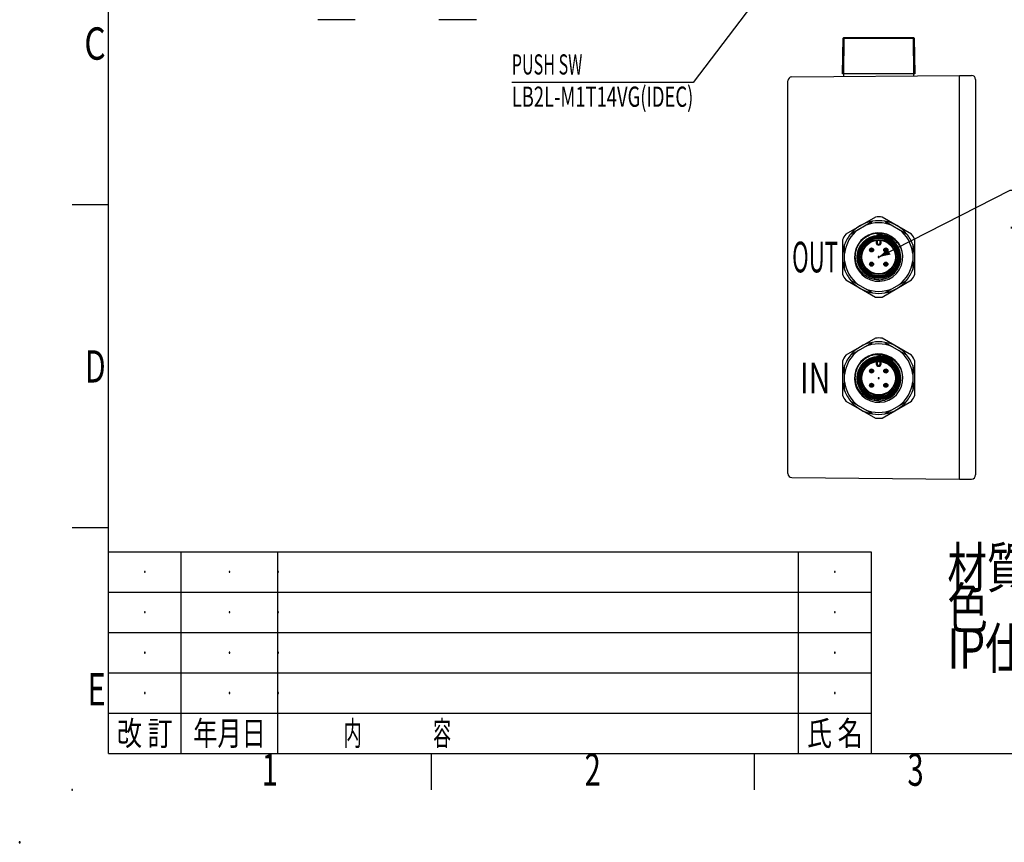
# Model space of a CAD drawing. Extents: x 65 to 646, y 35 to 442.
# Drawn here: x 65 to 309, y 35 to 239 of the extents above; entities that cross this region are included whole.
import ezdxf
from ezdxf.enums import TextEntityAlignment as Align

# ---------------------------------------------------------------- set-up
doc = ezdxf.new("R2010")
doc.units = 0
doc.header["$PDMODE"] = 65
doc.header["$PDSIZE"] = 0.2
for name, color, linetype in [('1', 7, 'CONTINUOUS'), ('2', 7, 'CONTINUOUS'), ('3', 7, 'CONTINUOUS')]:
    doc.layers.add(name, color=color, linetype=linetype)
doc.styles.get("Standard").update_dxf_attribs({"font": 'TXT', "bigfont": 'EXTFONT'})

# ---------------------------------------------------------------- blocks, each defined once
blk = doc.blocks.new('*X4', base_point=(279.28, 182.03))
at = {"layer": '1', "color": 7, "linetype": 'CONTINUOUS'}
blk.add_line((278.92, 181.67), (279.63, 182.38), dxfattribs=at)
blk = doc.blocks.new('*X5', base_point=(279.28, 178.49))
at = {"layer": '1', "color": 7, "linetype": 'CONTINUOUS'}
blk.add_line((278.92, 178.14), (279.63, 178.85), dxfattribs=at)
blk = doc.blocks.new('*X6', base_point=(275.74, 178.49))
at = {"layer": '1', "color": 7, "linetype": 'CONTINUOUS'}
blk.add_line((275.39, 178.14), (276.1, 178.85), dxfattribs=at)
blk = doc.blocks.new('*X7', base_point=(275.74, 182.03))
at = {"layer": '1', "color": 7, "linetype": 'CONTINUOUS'}
blk.add_line((275.39, 181.67), (276.1, 182.38), dxfattribs=at)
blk = doc.blocks.new('*X8', base_point=(279.28, 152.03))
at = {"layer": '1', "color": 7, "linetype": 'CONTINUOUS'}
blk.add_line((278.92, 151.67), (279.63, 152.38), dxfattribs=at)
blk = doc.blocks.new('*X9', base_point=(279.28, 148.49))
at = {"layer": '1', "color": 7, "linetype": 'CONTINUOUS'}
blk.add_line((278.92, 148.14), (279.63, 148.85), dxfattribs=at)
blk = doc.blocks.new('*X10', base_point=(275.74, 148.49))
at = {"layer": '1', "color": 7, "linetype": 'CONTINUOUS'}
blk.add_line((275.39, 148.14), (276.1, 148.85), dxfattribs=at)
blk = doc.blocks.new('*X11', base_point=(275.74, 152.03))
at = {"layer": '1', "color": 7, "linetype": 'CONTINUOUS'}
blk.add_line((275.39, 151.67), (276.1, 152.38), dxfattribs=at)
blk = doc.blocks.new('S0', base_point=(64.65, 35.25))
at = {"layer": '1', "color": 6, "linetype": 'CONTINUOUS'}
for p, q in [((86.65, 57.25), (86.65, 433.25)), ((77.65, 193.25), (86.65, 193.25)), ((77.65, 113.25), (86.65, 113.25)), ((86.65, 107.25), (275.65, 107.25)), ((104.65, 57.25), (104.65, 107.25)), ((128.65, 57.25), (128.65, 107.25)), ((257.65, 57.25), (257.65, 107.25)), ((275.65, 107.25), (275.65, 57.25)), ((86.65, 97.25), (275.65, 97.25)), ((86.65, 87.25), (275.65, 87.25)), ((86.65, 77.25), (275.65, 77.25)), ((86.65, 67.25), (275.65, 67.25)), ((86.65, 57.25), (636.65, 57.25)), ((166.65, 57.25), (166.65, 48.25)), ((246.65, 57.25), (246.65, 48.25))]:
    blk.add_line(p, q, dxfattribs=at)
for p in [(95.65, 102.25), (116.65, 102.25), (128.65, 102.25), (266.65, 102.25), (95.65, 92.25), (116.65, 92.25), (128.65, 92.25), (266.65, 92.25), (95.65, 82.25), (116.65, 82.25), (128.65, 82.25), (266.65, 82.25), (95.65, 72.25), (116.65, 72.25), (128.65, 72.25), (266.65, 72.25), (77.65, 48.25), (64.65, 35.25)]:
    blk.add_point(p, dxfattribs=at)
for s, height, width, p, p2 in [('C', 8, 1.328, (80.65, 229.16), (85.96, 229.16)), ('D', 8, 1.296, (80.78, 149.16), (85.96, 149.16)), ('E', 8, 1.132, (81.44, 69.16), (85.96, 69.16)), ('改 訂', 6, 0.81162, (88.73, 59.25), (102.56, 59.25)), ('年月日', 6, 0.898204, (107.65, 59.25), (125.65, 59.25)), ('\u3000\u3000\u3000内\u3000\u3000\u3000\u3000容', 6, 0.641699, (131.65, 59.25), (171.53, 59.25)), ('氏 名', 6, 0.81162, (259.73, 59.25), (273.56, 59.25))]:
    blk.add_text(s, height=height, dxfattribs=dict(at, width=width)).set_placement(p, p2, align=Align.FIT)
for s, p, p2 in [('1', (124.65, 49.25), (128.65, 49.25)), ('2', (204.65, 49.25), (208.65, 49.25)), ('3', (284.65, 49.25), (288.65, 49.25))]:
    blk.add_text(s, height=8, dxfattribs=at).set_placement(p, p2, align=Align.FIT)
blk = doc.blocks.new('LTEX0', base_point=(277.51, 180.26))
at = {"layer": '1', "color": 5, "linetype": 'BYBLOCK'}
for p, q in [((277.51, 180.26), (310.07, 196.81)), ((310.07, 196.81), (337.57, 196.81))]:
    blk.add_line(p, q, dxfattribs=at)
at = {"layer": '1', "color": 5, "linetype": 'CONTINUOUS'}
blk.add_solid([(279.74, 182.27), (280.45, 180.88), (277.51, 180.26)], dxfattribs=at)
at = {"layer": '1', "color": 7, "linetype": 'CONTINUOUS'}
for s, width, p, p2 in [('M12 オス 4P', 0.801749, (310.07, 198.81), (337.57, 198.81)), ('%%uM12 male 4P%%u', 0.763889, (310.07, 190.81), (337.57, 190.81)), ('%%uT4140012041-000(TE)%%u', 0.756369, (310.07, 182.81), (357.57, 182.81))]:
    blk.add_text(s, height=5, dxfattribs=dict(at, width=width)).set_placement(p, p2, align=Align.FIT)
blk = doc.blocks.new('LTEX1', base_point=(277.51, 284.07))
at = {"layer": '1', "color": 5, "linetype": 'BYBLOCK'}
for p, q in [((277.51, 284.07), (231.58, 223.49)), ((231.58, 223.49), (186.58, 223.49))]:
    blk.add_line(p, q, dxfattribs=at)
at = {"layer": '1', "color": 5, "linetype": 'CONTINUOUS'}
blk.add_solid([(276.38, 281.29), (275.14, 282.23), (277.51, 284.07)], dxfattribs=at)
at = {"layer": '1', "color": 7, "linetype": 'CONTINUOUS'}
for s, width, p, p2 in [('PUSH SW', 0.774336, (186.58, 225.49), (204.08, 225.49)), ('%%uLB2L-M1T14VG(IDEC)%%u', 0.756939, (186.58, 217.49), (231.58, 217.49))]:
    blk.add_text(s, height=5, dxfattribs=dict(at, width=width)).set_placement(p, p2, align=Align.FIT)

msp = doc.modelspace()

# ---------------------------------------------------------------- linework, layer by layer
at = {"layer": '1', "color": 3, "linetype": 'CONTINUOUS'}
for p, q in [((268.81, 225.685), (268.81, 225.085)), ((286.21, 225.085), (286.21, 225.685))]:
    msp.add_line(p, q, dxfattribs=at)
at = {"layer": '1', "color": 4, "linetype": 'CONTINUOUS'}
for p in [(277.51, 180.26), (277.51, 150.26)]:
    msp.add_point(p, dxfattribs=at)
at = {"layer": '2', "color": 4, "linetype": 'CONTINUOUS'}
for p, q in [((147.811, 239.07), (138.501, 239.07)), ((177.811, 239.07), (168.501, 239.07)), ((276.685, 190.176), (269.336, 185.933)), ((270.603, 186.029), (275.968, 189.127)), ((285.685, 185.933), (278.336, 190.176)), ((279.053, 189.127), (284.418, 186.029)), ((268.51, 184.503), (268.51, 176.017)), ((269.06, 177.162), (269.06, 183.358)), ((276.91, 184.366), (276.91, 183.81)), ((277.11, 183.81), (276.91, 183.81)), ((277.11, 184.391), (277.11, 183.81)), ((277.91, 183.81), (277.91, 184.391)), ((277.91, 183.81), (278.11, 183.81)), ((278.11, 183.81), (278.11, 184.366)), ((285.96, 183.358), (285.96, 177.162)), ((286.51, 176.017), (286.51, 184.503)), ((269.336, 174.587), (276.685, 170.344)), ((275.968, 171.393), (270.603, 174.491)), ((278.336, 170.344), (285.685, 174.587)), ((279.053, 171.393), (284.418, 174.491)), ((276.685, 160.176), (269.336, 155.933)), ((270.603, 156.029), (275.968, 159.127)), ((285.685, 155.933), (278.336, 160.176)), ((279.053, 159.127), (284.418, 156.029)), ((268.51, 154.503), (268.51, 146.017)), ((276.91, 154.366), (276.91, 153.81)), ((277.11, 153.81), (276.91, 153.81)), ((277.11, 154.391), (277.11, 153.81)), ((277.91, 153.81), (277.91, 154.391)), ((277.91, 153.81), (278.11, 153.81)), ((278.11, 153.81), (278.11, 154.366)), ((286.51, 146.017), (286.51, 154.503)), ((269.06, 147.162), (269.06, 153.358)), ((285.96, 153.358), (285.96, 147.162)), ((269.336, 144.587), (276.685, 140.344)), ((275.968, 141.393), (270.603, 144.491)), ((278.336, 140.344), (285.685, 144.587)), ((279.053, 141.393), (284.418, 144.491))]:
    msp.add_line(p, q, dxfattribs=at)
for points in [[(277.51, 174.632), (277.415, 174.631), (277.224, 174.632), (276.938, 174.649), (276.653, 174.68), (276.37, 174.726), (276.09, 174.786), (275.813, 174.86), (275.54, 174.948), (275.272, 175.049), (275.01, 175.165), (274.754, 175.293), (274.504, 175.434), (274.262, 175.587), (274.028, 175.752), (273.802, 175.929), (273.586, 176.117), (273.38, 176.316), (273.183, 176.524), (272.998, 176.743), (272.823, 176.97), (272.66, 177.206), (272.509, 177.45), (272.371, 177.7), (272.245, 177.958), (272.132, 178.221), (272.032, 178.49), (271.946, 178.763), (271.874, 179.041), (271.815, 179.321), (271.771, 179.604), (271.74, 179.889), (271.724, 180.175), (271.722, 180.462), (271.734, 180.748), (271.76, 181.033), (271.801, 181.317), (271.855, 181.599), (271.923, 181.877), (272.005, 182.152), (272.1, 182.422), (272.208, 182.687), (272.329, 182.947), (272.463, 183.2), (272.609, 183.447), (272.767, 183.686), (272.936, 183.917), (273.117, 184.14), (273.308, 184.353), (273.51, 184.557), (273.721, 184.751), (273.941, 184.934), (274.17, 185.106), (274.407, 185.267), (274.652, 185.416), (274.903, 185.554), (275.161, 185.678), (275.513, 185.828), (275.965, 185.982), (276.431, 186.092), (276.808, 186.153), (277.093, 186.185), (277.379, 186.203), (277.57, 186.206), (277.665, 186.205)], [(283.345, 181.661), (283.319, 181.743), (283.265, 181.906), (283.174, 182.147), (283.072, 182.384), (282.922, 182.694), (282.71, 183.069), (282.466, 183.423), (282.253, 183.693), (282.084, 183.888), (281.907, 184.076), (281.66, 184.315), (281.331, 184.593), (280.909, 184.89), (280.462, 185.148), (280.071, 185.328), (279.749, 185.45), (279.504, 185.531), (279.256, 185.6), (278.921, 185.677), (278.496, 185.744), (278.066, 185.772), (277.723, 185.77), (277.465, 185.756), (277.208, 185.73), (277.038, 185.705), (276.954, 185.69)], [(277.665, 186.205), (277.796, 186.204), (278.056, 186.193), (278.445, 186.151), (278.831, 186.083), (279.211, 185.991), (279.584, 185.874), (279.949, 185.732), (280.304, 185.567), (280.533, 185.442), (280.645, 185.376)], [(277.51, 174.632), (277.607, 174.634), (277.8, 174.643), (278.089, 174.67), (278.376, 174.713), (278.66, 174.77), (278.941, 174.842), (279.218, 174.928), (279.49, 175.028), (279.756, 175.143), (280.016, 175.271), (280.269, 175.412), (280.515, 175.567), (280.752, 175.734), (280.98, 175.913), (281.198, 176.103), (281.406, 176.305), (281.604, 176.518), (281.79, 176.74), (281.964, 176.972), (282.126, 177.213), (282.274, 177.461), (282.41, 177.718), (282.532, 177.981), (282.64, 178.25), (282.734, 178.524), (282.813, 178.803), (282.877, 179.086), (282.926, 179.372), (282.96, 179.66), (282.979, 179.949), (282.982, 180.239), (282.971, 180.529), (282.952, 180.721), (282.941, 180.817)], [(277.51, 144.632), (277.415, 144.631), (277.224, 144.632), (276.938, 144.649), (276.653, 144.68), (276.37, 144.726), (276.09, 144.786), (275.813, 144.86), (275.54, 144.948), (275.272, 145.049), (275.01, 145.165), (274.754, 145.293), (274.504, 145.434), (274.262, 145.587), (274.028, 145.752), (273.802, 145.929), (273.586, 146.117), (273.38, 146.316), (273.183, 146.524), (272.998, 146.743), (272.823, 146.97), (272.66, 147.206), (272.509, 147.45), (272.371, 147.7), (272.245, 147.958), (272.132, 148.221), (272.032, 148.49), (271.946, 148.763), (271.874, 149.041), (271.815, 149.321), (271.771, 149.604), (271.74, 149.889), (271.724, 150.175), (271.722, 150.462), (271.734, 150.748), (271.76, 151.033), (271.801, 151.317), (271.855, 151.599), (271.923, 151.877), (272.005, 152.152), (272.1, 152.422), (272.208, 152.687), (272.329, 152.947), (272.463, 153.2), (272.609, 153.447), (272.767, 153.686), (272.936, 153.917), (273.117, 154.14), (273.308, 154.353), (273.51, 154.557), (273.721, 154.751), (273.941, 154.934), (274.17, 155.106), (274.407, 155.267), (274.652, 155.416), (274.903, 155.554), (275.161, 155.678), (275.513, 155.828), (275.965, 155.982), (276.431, 156.092), (276.808, 156.153), (277.093, 156.185), (277.379, 156.203), (277.57, 156.206), (277.665, 156.205)], [(277.665, 156.205), (277.796, 156.204), (278.056, 156.193), (278.445, 156.151), (278.831, 156.083), (279.211, 155.991), (279.584, 155.874), (279.949, 155.732), (280.304, 155.567), (280.533, 155.442), (280.645, 155.376)], [(283.345, 151.661), (283.319, 151.743), (283.265, 151.906), (283.174, 152.147), (283.072, 152.384), (282.922, 152.694), (282.71, 153.069), (282.466, 153.423), (282.253, 153.693), (282.084, 153.888), (281.907, 154.076), (281.66, 154.315), (281.331, 154.593), (280.909, 154.89), (280.462, 155.148), (280.071, 155.328), (279.749, 155.45), (279.504, 155.531), (279.256, 155.6), (278.921, 155.677), (278.496, 155.744), (278.066, 155.772), (277.723, 155.77), (277.465, 155.756), (277.208, 155.73), (277.038, 155.705), (276.954, 155.69)], [(277.51, 144.632), (277.607, 144.634), (277.8, 144.643), (278.089, 144.67), (278.376, 144.713), (278.66, 144.77), (278.941, 144.842), (279.218, 144.928), (279.49, 145.028), (279.756, 145.143), (280.016, 145.271), (280.269, 145.412), (280.515, 145.567), (280.752, 145.734), (280.98, 145.913), (281.198, 146.103), (281.406, 146.305), (281.604, 146.518), (281.79, 146.74), (281.964, 146.972), (282.126, 147.213), (282.274, 147.461), (282.41, 147.718), (282.532, 147.981), (282.64, 148.25), (282.734, 148.524), (282.813, 148.803), (282.877, 149.086), (282.926, 149.372), (282.96, 149.66), (282.979, 149.949), (282.982, 150.239), (282.971, 150.529), (282.952, 150.721), (282.941, 150.817)]]:
    msp.add_lwpolyline(points, dxfattribs=at)
for centre, radius in [((277.51, 180.26), 5.35), ((277.51, 180.26), 5.15), ((277.51, 180.26), 5), ((277.51, 180.26), 4.852), ((277.51, 180.26), 4.655), ((277.51, 180.26), 4.35), ((277.51, 180.26), 4.15), ((275.743, 182.028), 0.5), ((275.743, 182.028), 0.453), ((275.743, 182.028), 0.2), ((279.278, 182.028), 0.5), ((279.278, 182.028), 0.453), ((279.278, 182.028), 0.2), ((275.743, 178.492), 0.5), ((275.743, 178.492), 0.453), ((275.743, 178.492), 0.2), ((279.278, 178.492), 0.5), ((279.278, 178.492), 0.453), ((279.278, 178.492), 0.2), ((277.51, 150.26), 5.35), ((277.51, 150.26), 5.15), ((277.51, 150.26), 5), ((277.51, 150.26), 4.852), ((277.51, 150.26), 4.655), ((277.51, 150.26), 4.35), ((277.51, 150.26), 4.15), ((275.743, 152.028), 0.5), ((275.743, 152.028), 0.453), ((275.743, 152.028), 0.2), ((279.278, 152.028), 0.5), ((279.278, 152.028), 0.453), ((279.278, 152.028), 0.2), ((275.743, 148.492), 0.5), ((275.743, 148.492), 0.453), ((279.278, 148.492), 0.5), ((279.278, 148.492), 0.453), ((275.743, 148.492), 0.2), ((279.278, 148.492), 0.2)]:
    msp.add_circle(centre, radius, dxfattribs=at)
for centre, radius, start, end in [((277.51, 180.26), 9, 99.87708, 140.12291), ((277.51, 180.26), 8.5, 66.21765, 113.78235), ((277.51, 180.26), 9, 80.13421, 99.86579), ((277.51, 180.26), 9.95, 85.24094, 94.75906), ((277.51, 180.26), 9, 39.87706, 80.12292), ((277.51, 180.26), 9.95, 145.24094, 154.75906), ((277.51, 180.26), 8.5, 126.21765, 173.78235), ((277.51, 180.26), 9, 140.13421, 159.86579), ((277.51, 180.26), 6, 58.66168, 58.5), ((277.51, 180.26), 5.459, 5.85572, 95.85572), ((277.51, 180.26), 8.5, 6.21765, 53.78235), ((277.51, 180.26), 9, 20.13421, 39.86579), ((277.51, 180.26), 9.95, 25.24094, 34.75906), ((277.51, 180.26), 9, 159.87706, 200.12291), ((277.51, 183.81), 0.6, 180, 0), ((277.51, 183.81), 0.4, 180, 360), ((277.51, 180.26), 9, 339.87706, 20.12291), ((277.51, 180.26), 8.5, 186.21765, 233.78235), ((277.51, 180.26), 8.5, 306.21765, 353.78235), ((277.51, 180.26), 9.95, 205.24094, 214.75906), ((277.51, 180.26), 9, 200.13421, 219.86579), ((277.51, 180.26), 9, 320.13421, 339.86579), ((277.51, 180.26), 9.95, 325.24094, 334.75906), ((277.51, 180.26), 9, 219.87706, 260.12292), ((277.51, 180.26), 9, 279.87708, 320.12291), ((277.51, 180.26), 8.5, 246.21765, 293.78235), ((277.51, 180.26), 9, 260.13421, 279.86579), ((277.51, 180.26), 9.95, 265.24094, 274.75906), ((277.51, 150.26), 9, 99.87708, 140.12291), ((277.51, 150.26), 8.5, 66.21765, 113.78235), ((277.51, 150.26), 9, 80.13421, 99.86579), ((277.51, 150.26), 9.95, 85.24094, 94.75906), ((277.51, 150.26), 9, 39.87706, 80.12292), ((277.51, 150.26), 8.5, 126.21765, 173.78235), ((277.51, 150.26), 6, 58.66168, 58.5), ((277.51, 150.26), 8.5, 6.21765, 53.78235), ((277.51, 150.26), 9.95, 145.24094, 154.75906), ((277.51, 150.26), 9, 140.13421, 159.86579), ((277.51, 153.81), 0.6, 180, 0), ((277.51, 150.26), 5.459, 5.85572, 95.85572), ((277.51, 153.81), 0.4, 180, 0), ((277.51, 150.26), 9, 20.13421, 39.86579), ((277.51, 150.26), 9.95, 25.24094, 34.75906), ((277.51, 150.26), 9, 159.87706, 200.12291), ((277.51, 150.26), 9, 339.87706, 20.12291), ((277.51, 150.26), 8.5, 186.21765, 233.78235), ((277.51, 150.26), 8.5, 306.21765, 353.78235), ((277.51, 150.26), 9, 200.13421, 219.86579), ((277.51, 150.26), 9, 320.13421, 339.86579), ((277.51, 150.26), 9.95, 205.24094, 214.75906), ((277.51, 150.26), 9, 219.87706, 260.12292), ((277.51, 150.26), 9, 279.87708, 320.12291), ((277.51, 150.26), 9.95, 325.24094, 334.75906), ((277.51, 150.26), 8.5, 246.21765, 293.78235), ((277.51, 150.26), 9, 260.13421, 279.86579), ((277.51, 150.26), 9.95, 265.24094, 274.75906)]:
    msp.add_arc(centre, radius, start, end, dxfattribs=at)
at = {"layer": '3', "color": 3, "linetype": 'CONTINUOUS'}
for p, q in [((268.56, 225.685), (268.707, 234.485)), ((268.707, 234.485), (268.914, 234.685)), ((268.707, 234.485), (286.314, 234.485)), ((268.907, 234.485), (268.76, 225.685)), ((268.907, 234.485), (268.914, 234.685)), ((268.914, 234.685), (286.107, 234.685)), ((286.314, 234.485), (286.107, 234.685)), ((286.114, 234.485), (286.107, 234.685)), ((286.26, 225.685), (286.114, 234.485)), ((286.314, 234.485), (286.46, 225.685)), ((256.002, 224.897), (297.51, 225.26)), ((268.76, 225.685), (268.56, 225.685)), ((286.46, 225.685), (268.76, 225.685)), ((268.81, 225.685), (268.81, 225.66)), ((286.21, 225.66), (286.21, 225.685)), ((297.51, 225.26), (300.51, 225.26)), ((255.01, 222.26), (255.01, 223.897)), ((255.01, 128.26), (255.01, 222.26)), ((301.51, 224.26), (301.51, 222.26)), ((301.51, 222.26), (301.51, 128.26)), ((255.01, 126.622), (255.01, 128.26)), ((301.51, 128.26), (301.51, 126.26)), ((256.002, 125.622), (297.51, 125.26)), ((297.51, 125.26), (300.51, 125.26))]:
    msp.add_line(p, q, dxfattribs=at)
at = {"layer": '3', "color": 9, "linetype": 'CONTINUOUS'}
msp.add_line((297.51, 222.26), (297.51, 225.26), dxfattribs=at)
at = {"layer": '3', "color": 7, "linetype": 'CONTINUOUS'}
for p, q in [((297.51, 128.26), (297.51, 222.26)), ((297.51, 125.26), (297.51, 128.26))]:
    msp.add_line(p, q, dxfattribs=at)
at = {"layer": '3', "color": 3, "linetype": 'CONTINUOUS'}
for centre, start, end in [((256.01, 223.897), 90.5, 180), ((300.51, 224.26), 0, 90), ((256.01, 126.622), 180, 269.5), ((300.51, 126.26), 270, 0)]:
    msp.add_arc(centre, 1, start, end, dxfattribs=at)

# ---------------------------------------------------------------- block references
at = {"layer": '1', "color": 7, "linetype": 'CONTINUOUS'}
for name, p in [('S0', (64.646, 35.253)), ('*X7', (275.743, 182.028)), ('*X4', (279.278, 182.028)), ('*X6', (275.743, 178.492)), ('*X5', (279.278, 178.492)), ('*X11', (275.743, 152.028)), ('*X8', (279.278, 152.028)), ('*X10', (275.743, 148.492)), ('*X9', (279.278, 148.492))]:
    msp.add_blockref(name, p, dxfattribs=at)
at = {"layer": '1', "color": 5, "linetype": 'CONTINUOUS'}
for name, p in [('LTEX1', (277.51, 284.07)), ('LTEX0', (277.51, 180.26))]:
    msp.add_blockref(name, p, dxfattribs=at)

# ---------------------------------------------------------------- texts
at = {"layer": '1', "color": 7, "linetype": 'CONTINUOUS'}
for s, height, width, p, p2 in [('OUT', 7.6, 0.815217, (256.06, 176.46), (267.46, 176.46)), ('IN', 7.6, 0.854701, (257.96, 146.46), (265.56, 146.46)), ('材質：PBT  UL94-V0', 10, 0.790861, (294.545, 98.277), (384.545, 98.277)), ('色\u3000：黒色', 10, 0.880282, (294.545, 88.277), (344.545, 88.277)), ('IP仕様：IP54', 10, 0.815217, (294.545, 78.277), (354.545, 78.277))]:
    msp.add_text(s, height=height, dxfattribs=dict(at, width=width)).set_placement(p, p2, align=Align.FIT)

doc.saveas('drawing.dxf')
